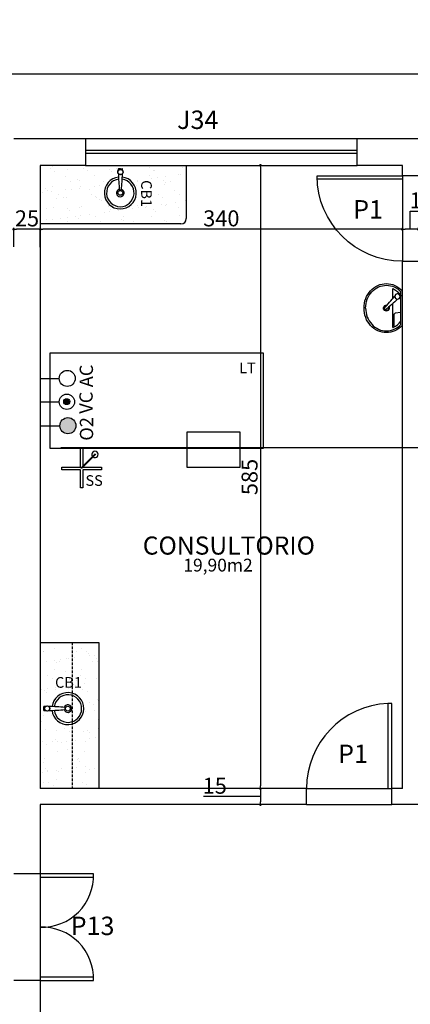
# Model space of a CAD drawing. Units: millimetres. Extents: x -182146 to 3222587, y -330471 to 3765997.
# Drawn here: x 48294 to 48660, y -32130 to -31206 of the extents above; entities that cross this region are included whole.
import ezdxf

# ---------------------------------------------------------------- set-up
doc = ezdxf.new("R2010")
doc.units = ezdxf.units.MM
doc.linetypes.add('ACAD_ISO10W100', pattern=[18, 12, -3, 0, -3])
doc.linetypes.add('HIDDEN', pattern=[0.375, 0.25, -0.125])
for name, color, linetype in [('03', 3, 'Continuous'), ('areas', 21, 'Continuous'), ('BANHO', 2, 'Continuous'), ('construção', 5, 'Continuous'), ('HATCH', 254, 'Continuous'), ('LAYOUT', 11, 'Continuous'), ('P01', 1, 'Continuous'), ('P02', 2, 'Continuous'), ('P03', 3, 'Continuous'), ('P05', 5, 'Continuous'), ('P06', 6, 'Continuous'), ('PENA 02', 2, 'Continuous'), ('PORTA', 2, 'Continuous'), ('Portas', 2, 'Continuous'), ('TX80', 3, 'Continuous')]:
    doc.layers.add(name, color=color, linetype=linetype)
doc.styles.add('ROMANS', font='romans')
doc.styles.add('ROMANS1', font='romans.shx', dxfattribs={"height": 10})
doc.styles.get("Standard").update_dxf_attribs({"font": 'arial.ttf'})
doc.dimstyles.new('ISO-25', dxfattribs={"dimtxt": 150, "dimasz": 2.5, "dimexe": 1.25, "dimexo": 0.625, "dimtad": 1, "dimtoh": 1, "dimdec": 0, "dimtxsty": 'Standard', "dimblk": 'DOT', "dimcen": 2.5, "dimclrd": 1, "dimclre": 1, "dimclrt": 2, "dimadec": 0, "dimazin": 0, "dimtfac": 1, "dimtdec": 0, "dimtmove": 0, "dimatfit": 3, "dimldrblk": 'DOT', "dimfxl": 1, "dimarcsym": 0})
pattern_1 = [(37.5, (24659.892, -29433.625), (-0.629934, 19.268238), [0, -15.2, 0, -17, 0, -16.25]), (7.5, (24659.892, -29433.625), (17.697767, 28.22146), [0, -8.2, 0, -13.7, 0, -5.25]), (327.5, (24647.592, -29433.625), (31.141419, 0.05659), [0, -5, 0, -18, 0, -23.5]), (317.5, (24647.592, -29433.625), (30.061266, 8.776756), [0, -2.5, 0, -11.8, 0, -13.5])]

# ---------------------------------------------------------------- blocks, each defined once
blk = doc.blocks.new('P80')
at = {"layer": 'P01'}
blk.add_arc((1.0193, -0.0054), 0.8, 0, 90, dxfattribs=at)
at = {"layer": 'PORTA'}
blk.add_lwpolyline([(1.0193, -0.0054), (1.0493, -0.0054), (1.0493, 0.7946), (1.0193, 0.7946)], close=True, dxfattribs=at)
blk = doc.blocks.new('CUBA30')
at = {"layer": 'BANHO'}
blk.add_circle((2.34, 0.46), 2.25, dxfattribs=at)
for radius, start, end in [(15, 6.46496, 352.81284), (12.92, 7.08944, 352.07185), (3.55, 15.96442, 340.92299)]:
    blk.add_arc((2.34, 0.46), radius, start, end, dxfattribs=at)
at = {"layer": 'P02'}
for p, q in [((4.91, 1.18), (4.91, -0.46)), ((4.91, 0.36), (4.91, -0.46)), ((24.91, 0.36), (24.91, 2.16)), ((24.91, 2.16), (24.91, -1.44)), ((24.91, 0.36), (24.91, -1.44))]:
    blk.add_line(p, q, dxfattribs=at)
blk.add_lwpolyline([(4.91, 0.36), (4.91, 1.18)], dxfattribs=at)
for radius in [2.5, 2.4]:
    blk.add_circle((21.91, 0.36), radius, dxfattribs=at)
for centre, radius, start, end in [((5.11, 1.18), 0.2, 94.83899, 180), ((29.13, -282.58), 284.97, 91.78047, 94.83899), ((29.13, -282.58), 284.97, 90.88971, 91.14379), ((24.71, 2.16), 0.2, 0, 90.88971), ((5.11, -0.46), 0.2, 180, 265.16101), ((29.13, 283.3), 284.97, 265.16101, 268.21953), ((29.13, 283.3), 284.97, 268.85621, 269.11029), ((24.71, -1.44), 0.2, 269.11029, 0)]:
    blk.add_arc(centre, radius, start, end, dxfattribs=at)
blk = doc.blocks.new('cuba')
at = {"layer": 'HATCH', "xscale": -1}
blk.add_blockref('CUBA30', (24.7, -2.36), dxfattribs=at)
blk = doc.blocks.new('Lvt-e-pl')
at = {"layer": 'BANHO'}
for p, q in [((-0.0228, 0.1624), (0.2991, 0.1624)), ((-0.0169, 0.1474), (0.2494, 0.1474)), ((0.0971, 0.1467), (0.0895, 0.094)), ((0.2553, 0.1506), (0.2807, 0.1251)), ((0.268, 0.1378), (0.2553, 0.1506)), ((0.2584, 0.1474), (0.2927, 0.1474)), ((0.268, 0.1378), (0.2807, 0.1251)), ((-0.0443, 0.0724), (0.1795, 0.0724)), ((0.0747, 0.0811), (-0.031, 0.0811)), ((0.1208, 0.0022), (0.1323, -0.0093)), ((0.2279, 0.0724), (0.3206, 0.0724)), ((0.1266, -0.0036), (0.1323, -0.0093))]:
    blk.add_line(p, q, dxfattribs=at)
for points in [[(-0.0228, 0.1624, 0.002445), (-0.0245, 0.1609, 0.101579), (-0.0747, 0.0918, 0.106878), (-0.0918, 0.0124, 0.106878)], [(-0.0918, 0.0124, 0.106878), (-0.0747, -0.067, 0.101579), (-0.0245, -0.1361, 0.094885), (0.0492, -0.1814, 0.090639), (0.1382, -0.1976, 0.090639), (0.2271, -0.1814, 0.094885), (0.3008, -0.1361, 0.101579), (0.351, -0.067, 0.106878), (0.3682, 0.0124, 0.106878), (0.351, 0.0918, 0.101579), (0.3008, 0.1609, 0.002445), (0.2991, 0.1624, 0.090639)], [(0.1382, -0.1826, -0.090639), (0.0546, -0.167, -0.094885), (-0.0141, -0.1245, -0.101579), (-0.0606, -0.0601, -0.106878), (-0.0761, 0.0132, -0.106878), (-0.06, 0.0863, -0.09704), (-0.0158, 0.1479, -0.002445)], [(-0.0443, 0.0724, -0.009707), (-0.0418, 0.078, -0.128419), (0.0148, 0.1474, -0.09704)], [(0.1382, -0.1826, 0.090639), (0.2218, -0.167, 0.094885), (0.2905, -0.1245, 0.101579), (0.3369, -0.0601, 0.106878), (0.3525, 0.0132, 0.106878), (0.3364, 0.0863, 0.096009), (0.2927, 0.1474, 0.002445)], [(0.3206, 0.0724, 0.009707), (0.3182, 0.078, 0.128419), (0.2615, 0.1474, 0.09704)]]:
    blk.add_lwpolyline(points, format="xyb", dxfattribs=at)
blk.add_lwpolyline([(0.1266, -0.0036), (0.1208, 0.0022)], dxfattribs=at)
for radius in [0.025, 0.024]:
    blk.add_circle((0.2468, 0.1166), radius, dxfattribs=at)
for centre, radius, start, end in [((0.0747, 0.0961), 0.015, 270, 351.85001), ((2.2985, -1.833), 2.8497, 136.78047, 139.83899), ((2.2985, -1.833), 2.8497, 135.88971, 136.14379), ((0.2539, 0.1491), 0.002, 45, 135.88971), ((-1.7028, 2.1684), 2.8497, 313.85621, 314.11029), ((0.2793, 0.1237), 0.002, 314.11029, 45), ((0.1382, 0.0124), 0.0275, 67.2377, 8.61108), ((0.1382, 0.0124), 0.0225, 71.48316, 0.13905), ((0.1222, 0.0036), 0.002, 139.83899, 225), ((-1.7028, 2.1684), 2.8497, 310.16101, 313.21953), ((0.1337, -0.0079), 0.002, 225, 310.16101)]:
    blk.add_arc(centre, radius, start, end, dxfattribs=at)
blk = doc.blocks.new('_DOT')
at = {"color": 0, "linetype": 'ByBlock'}
blk.add_line((-0.5, 0), (-1, 0), dxfattribs=at)
at = {"color": 0, "linetype": 'ByBlock', "const_width": 0.5}
blk.add_lwpolyline([(-0.25, 0, 1), (0.25, 0, 1)], format="xyb", close=True, dxfattribs=at)
blk = doc.blocks.new('*D365')
at = {"layer": 'DEFPOINTS', "color": 0, "transparency": 16777216}
for p in [(48653, -31402.3), (48653, -31402.3), (48668, -31402.3)]:
    blk.add_point(p, dxfattribs=at)
at = {"layer": 'PENA 02', "color": 1, "lineweight": -2, "transparency": 16777216}
for p, q in [((48660.5, -31402.3), (48660.5, -31385.42)), ((48660.5, -31385.42), (48681.93, -31385.42)), ((48653, -31401.67), (48653, -31401.05)), ((48665.5, -31402.3), (48655.5, -31402.3)), ((48668, -31401.67), (48668, -31401.05))]:
    blk.add_line(p, q, dxfattribs=at)
at = {"layer": 'PENA 02', "color": 1, "lineweight": -2, "transparency": 16777216, "xscale": 2.5, "yscale": 2.5, "zscale": 2.5, "rotation": 180}
blk.add_blockref('_DOT', (48653, -31402.3), dxfattribs=at)
at = {"layer": 'PENA 02', "color": 1, "lineweight": -2, "transparency": 16777216, "xscale": 2.5, "yscale": 2.5, "zscale": 2.5}
blk.add_blockref('_DOT', (48668, -31402.3), dxfattribs=at)
at = {"layer": 'PENA 02', "color": 2, "transparency": 16777216, "insert": (48671.21, -31377.14), "char_height": 15, "attachment_point": 5}
blk.add_mtext('15', dxfattribs=at)
blk = doc.blocks.new('*D366')
at = {"layer": 'DEFPOINTS', "color": 0, "transparency": 16777216}
for p in [(48313, -31402.3), (48653, -31402.3), (48313, -31419.63)]:
    blk.add_point(p, dxfattribs=at)
at = {"layer": 'PENA 02', "color": 1, "lineweight": -2, "transparency": 16777216}
for p, q in [((48313, -31419.01), (48313, -31401.05)), ((48650.5, -31402.3), (48315.5, -31402.3)), ((48653, -31401.67), (48653, -31401.05))]:
    blk.add_line(p, q, dxfattribs=at)
at = {"layer": 'PENA 02', "color": 1, "lineweight": -2, "transparency": 16777216, "xscale": 2.5, "yscale": 2.5, "zscale": 2.5, "rotation": 180}
blk.add_blockref('_DOT', (48313, -31402.3), dxfattribs=at)
at = {"layer": 'PENA 02', "color": 1, "lineweight": -2, "transparency": 16777216, "xscale": 2.5, "yscale": 2.5, "zscale": 2.5}
blk.add_blockref('_DOT', (48653, -31402.3), dxfattribs=at)
at = {"layer": 'PENA 02', "color": 2, "transparency": 16777216, "insert": (48483, -31394.01), "char_height": 15, "attachment_point": 5}
blk.add_mtext('340', dxfattribs=at)
blk = doc.blocks.new('*D367')
at = {"layer": 'DEFPOINTS', "color": 0, "transparency": 16777216}
for p in [(48288, -31402.3), (48288, -31419.31), (48313, -31419.63)]:
    blk.add_point(p, dxfattribs=at)
at = {"layer": 'PENA 02', "color": 1, "lineweight": -2, "transparency": 16777216}
for p, q in [((48288, -31418.68), (48288, -31401.05)), ((48310.5, -31402.3), (48290.5, -31402.3)), ((48313, -31419.01), (48313, -31401.05))]:
    blk.add_line(p, q, dxfattribs=at)
at = {"layer": 'PENA 02', "color": 1, "lineweight": -2, "transparency": 16777216, "xscale": 2.5, "yscale": 2.5, "zscale": 2.5, "rotation": 180}
blk.add_blockref('_DOT', (48288, -31402.3), dxfattribs=at)
at = {"layer": 'PENA 02', "color": 1, "lineweight": -2, "transparency": 16777216, "xscale": 2.5, "yscale": 2.5, "zscale": 2.5}
blk.add_blockref('_DOT', (48313, -31402.3), dxfattribs=at)
at = {"layer": 'PENA 02', "color": 2, "transparency": 16777216, "insert": (48300.5, -31394.02), "char_height": 15, "attachment_point": 5}
blk.add_mtext('25', dxfattribs=at)
blk = doc.blocks.new('*D376')
at = {"layer": 'DEFPOINTS', "color": 0, "transparency": 16777216}
for p in [(45808, -31256.74), (45808, -31317.3), (50103, -31317.3)]:
    blk.add_point(p, dxfattribs=at)
at = {"layer": 'PENA 02', "color": 1, "lineweight": -2, "transparency": 16777216}
for p, q in [((45808, -31316.67), (45808, -31255.49)), ((50100.5, -31256.74), (45810.5, -31256.74)), ((50103, -31316.67), (50103, -31255.49))]:
    blk.add_line(p, q, dxfattribs=at)
at = {"layer": 'PENA 02', "color": 1, "lineweight": -2, "transparency": 16777216, "xscale": 2.5, "yscale": 2.5, "zscale": 2.5, "rotation": 180}
blk.add_blockref('_DOT', (45808, -31256.74), dxfattribs=at)
at = {"layer": 'PENA 02', "color": 1, "lineweight": -2, "transparency": 16777216, "xscale": 2.5, "yscale": 2.5, "zscale": 2.5}
blk.add_blockref('_DOT', (50103, -31256.74), dxfattribs=at)
at = {"layer": 'PENA 02', "color": 2, "transparency": 16777216, "insert": (47955.5, -31248.46), "char_height": 15, "attachment_point": 5}
blk.add_mtext('4295', dxfattribs=at)
blk = doc.blocks.new('*D455')
at = {"layer": 'DEFPOINTS', "color": 0, "transparency": 16777216}
for p in [(48519.76, -31342.3), (48519.76, -31927.3), (48519.76, -31927.3)]:
    blk.add_point(p, dxfattribs=at)
at = {"layer": 'PENA 02', "color": 1, "lineweight": -2, "transparency": 16777216}
for p, q in [((48519.13, -31342.3), (48518.51, -31342.3)), ((48519.76, -31344.8), (48519.76, -31924.8)), ((48519.13, -31927.3), (48518.51, -31927.3))]:
    blk.add_line(p, q, dxfattribs=at)
at = {"layer": 'PENA 02', "color": 1, "lineweight": -2, "transparency": 16777216, "xscale": 2.5, "yscale": 2.5, "zscale": 2.5}
for p, rotation in [((48519.76, -31342.3), 90), ((48519.76, -31927.3), 270)]:
    blk.add_blockref('_DOT', p, dxfattribs=dict(at, rotation=rotation))
at = {"layer": 'PENA 02', "color": 2, "transparency": 16777216, "insert": (48511.47, -31634.8), "char_height": 15, "attachment_point": 5, "rotation": 90}
blk.add_mtext('585', dxfattribs=at)
blk = doc.blocks.new('*D456')
at = {"layer": 'DEFPOINTS', "color": 0, "transparency": 16777216}
for p in [(48519.76, -31927.3), (48519.76, -31942.3), (48519.76, -31942.3)]:
    blk.add_point(p, dxfattribs=at)
at = {"layer": 'PENA 02', "color": 1, "lineweight": -2, "transparency": 16777216}
for p, q in [((48519.13, -31927.3), (48518.51, -31927.3)), ((48487.56, -31934.8), (48466.12, -31934.8)), ((48519.76, -31934.8), (48487.56, -31934.8)), ((48519.76, -31929.8), (48519.76, -31939.8)), ((48519.13, -31942.3), (48518.51, -31942.3))]:
    blk.add_line(p, q, dxfattribs=at)
at = {"layer": 'PENA 02', "color": 1, "lineweight": -2, "transparency": 16777216, "xscale": 2.5, "yscale": 2.5, "zscale": 2.5}
for p, rotation in [((48519.76, -31927.3), 90), ((48519.76, -31942.3), 270)]:
    blk.add_blockref('_DOT', p, dxfattribs=dict(at, rotation=rotation))
at = {"layer": 'PENA 02', "color": 2, "transparency": 16777216, "insert": (48476.84, -31926.52), "char_height": 15, "attachment_point": 5}
blk.add_mtext('15', dxfattribs=at)

msp = doc.modelspace()

# ---------------------------------------------------------------- hatches: boundary and pattern name
at = {"layer": 'P02', "linetype": 'Continuous'}
h = msp.add_hatch(dxfattribs=at)
h.set_pattern_fill('AR-SAND,_O', color=256, scale=10)
h.set_pattern_definition(pattern_1)
h.paths.add_polyline_path([(48450.06, -31342.3), (48355.5, -31342.3), (48313, -31342.3), (48313, -31397.3), (48445.06, -31397.3, 0.414214), (48450.06, -31392.3)])
h.paths.add_polyline_path([(48386.22, -31345.82, 1), (48386.62, -31345.82, 1)], flags=0)
h.paths.add_polyline_path([(48390.21, -31345.83, 0.418769), (48390.01, -31345.62), (48388.21, -31345.62), (48386.21, -31345.62, 0.001287), (48386.24, -31347.09, -0.489534), (48390.19, -31347.09, 0.001109)], flags=16)
h.paths.add_polyline_path([(48386.43, -31353.29, -0.002806), (48386.31, -31350.09, -0.166029), (48385.81, -31348.62, -1), (48390.61, -31348.62, -0.166029), (48390.11, -31350.09, -0.002826), (48390, -31353.31, -16.767502)], flags=16)
h.paths.add_polyline_path([(48385.87, -31368.19, -1), (48390.37, -31368.19, -1)], flags=0)
h.paths.add_polyline_path([(48388.21, -31365.62), (48387.4, -31365.62, -21.566676), (48387.43, -31365.62, -0.046368), (48387.4, -31365.62), (48389.03, -31365.62, 2.414214), (48388.83, -31365.42, 0.414214), (48389.03, -31365.62)], flags=0)
h.paths.add_polyline_path([(48405.19, -31355.08), (48405.19, -31383.89), (48420.19, -31383.89), (48420.19, -31355.08)], flags=24)
at = {"layer": 'P02'}
for points in [[(48337.81, -31566.63, -1), (48337.81, -31561.03, -1)], [(48338.9, -31593.91, -1), (48338.9, -31578.83, -1)]]:
    msp.add_hatch(color=256, dxfattribs=at).paths.add_polyline_path(points)
at = {"layer": 'P02', "linetype": 'Continuous'}
h = msp.add_hatch(dxfattribs=at)
h.set_pattern_fill('AR-SAND,_O', color=256, scale=10)
h.set_pattern_definition(pattern_1)
h.paths.add_polyline_path([(48343, -31790.23), (48313, -31790.23), (48313, -31927.3), (48343, -31927.3), (48343, -31866.6, -0.463224), (48323.99, -31853.86, -0.002662), (48320.95, -31853.97, -0.357023), (48317.79, -31854.05, -0.001287), (48316.32, -31854.08), (48316.32, -31852.08), (48316.32, -31850.08, -0.001287), (48317.79, -31850.11, -0.357023), (48320.95, -31850.19, -0.002682), (48324.01, -31850.3, -0.459403), (48343, -31837.75)])
h.paths.add_polyline_path([(48368, -31790.23), (48343, -31790.23), (48343, -31837.75, -0.755145), (48343, -31866.6), (48343, -31927.3), (48368, -31927.3)])
h.paths.add_polyline_path([(48329.9, -31880.34), (48351.09, -31880.34), (48351.09, -31895.34), (48329.9, -31895.34)], flags=9)
h.paths.add_polyline_path([(48325.78, -31835.1), (48354.59, -31835.1), (48354.59, -31820.1), (48325.78, -31820.1)], flags=9)

# ---------------------------------------------------------------- linework, layer by layer
at = {"layer": 'LAYOUT'}
for points in [[(48522.32, -31518.15), (48522.32, -31608.15), (48322.32, -31608.15), (48322.32, -31518.15)], [(48450.58, -31625.68), (48500.78, -31625.68), (48500.78, -31592.83), (48450.58, -31592.83)]]:
    msp.add_lwpolyline(points, close=True, dxfattribs=at)
for points in [[(48350.62, -31625.68), (48350.62, -31607.86), (48352.95, -31607.86), (48352.95, -31624.56)], [(48351.22, -31626.28), (48364.41, -31613.09), (48364.97, -31613.65), (48351.78, -31626.84), (48351.22, -31626.28)], [(48350.62, -31628.01), (48333.2, -31628.01), (48333.2, -31625.68), (48350.62, -31625.68)], [(48352.95, -31628.01), (48352.95, -31645.08), (48350.62, -31645.08), (48350.62, -31628.01)], [(48352.95, -31625.68), (48370.42, -31625.68), (48370.42, -31628.01), (48352.95, -31628.01)]]:
    msp.add_lwpolyline(points, dxfattribs=at)
msp.add_arc((48364.32, -31613.63), 2.92, 234.36518, 218.77707, dxfattribs=at)
at = {"layer": 'P01', "linetype": 'Continuous'}
for p, q in [((48610.5, -31317.3), (48355.5, -31317.3)), ((48355.5, -31342.3), (48610.5, -31342.3))]:
    msp.add_line(p, q, dxfattribs=at)
at = {"layer": 'P01'}
for p, q in [((48653, -31352.3), (48653, -31432.3)), ((48562.99, -31927.3), (48643, -31927.3)), ((48563, -31942.3), (48643, -31942.3)), ((48313, -32007.3), (48313, -32107.3))]:
    msp.add_line(p, q, dxfattribs=at)
at = {"layer": 'P01', "linetype": 'HIDDEN', "ltscale": 10}
msp.add_line((48343, -31790.23), (48343, -31927.3), dxfattribs=at)
at = {"layer": 'P01'}
for centre, start, end in [((48314.5, -32008.8), 268.22853, 1.77147), ((48314.5, -32105.8), 358.22853, 91.77147)]:
    msp.add_arc(centre, 48.52, start, end, dxfattribs=at)
at = {"layer": 'P02', "linetype": 'Continuous'}
for p, q in [((48610.5, -31328.3), (48355.5, -31328.3)), ((48610.5, -31331.3), (48355.5, -31331.3)), ((48450.06, -31342.3), (48450.06, -31392.3)), ((48445.06, -31397.3), (48313, -31397.3)), ((48313, -31790.23), (48368, -31790.23)), ((48368, -31790.23), (48368, -31927.3))]:
    msp.add_line(p, q, dxfattribs=at)
at = {"layer": 'P02'}
for p, q in [((48313, -31542.24), (48330.75, -31542.24)), ((48313, -31564.24), (48330.75, -31564.24)), ((48313, -31586.63), (48331.36, -31586.63))]:
    msp.add_line(p, q, dxfattribs=at)
for centre, radius in [((48338.29, -31542.24), 7.54), ((48337.93, -31564.24), 7.18), ((48337.81, -31564.09), 2.8), ((48338.9, -31586.63), 7.54)]:
    msp.add_circle(centre, radius, dxfattribs=at)
at = {"layer": 'P02', "linetype": 'Continuous'}
msp.add_arc((48445.06, -31392.3), 5, 270, 0, dxfattribs=at)
at = {"layer": 'P05', "linetype": 'ACAD_ISO10W100', "ltscale": 30}
msp.add_line((44551.72, -31607.1), (53866.41, -31607.1), dxfattribs=at)
at = {"layer": 'P06', "linetype": 'Continuous'}
for p, q in [((48355.5, -31317.3), (48288, -31317.3)), ((48355.5, -31317.3), (48355.5, -31342.3)), ((48668, -31317.3), (48610.5, -31317.3)), ((48610.5, -31342.3), (48610.5, -31317.3)), ((48313, -31342.3), (48313, -31927.3)), ((48355.5, -31342.3), (48313, -31342.3)), ((48653, -31342.3), (48610.5, -31342.3)), ((48653, -31352.3), (48653, -31342.3)), ((48668, -31352.3), (48653, -31352.3)), ((48653, -31927.3), (48653, -31432.3)), ((48653, -31432.3), (48668, -31432.3)), ((48563, -31927.3), (48313, -31927.3)), ((48563, -31942.3), (48563, -31927.3)), ((48653, -31927.3), (48643, -31927.3)), ((48643, -31942.3), (48643, -31927.3)), ((48313, -31942.3), (48313, -32007.3)), ((48563, -31942.3), (48313, -31942.3)), ((48678, -31942.3), (48643, -31942.3)), ((48313, -32007.3), (48288, -32007.3)), ((48313, -32107.3), (48288, -32107.3)), ((48313, -32107.3), (48298, -32107.3)), ((48313, -32107.3), (48313, -32172.3))]:
    msp.add_line(p, q, dxfattribs=at)
at = {"layer": 'PORTA'}
for points in [[(48313, -32010.3), (48363, -32010.3), (48363, -32007.3), (48313, -32007.3)], [(48313, -32107.3), (48363, -32107.3), (48363, -32104.3), (48313, -32104.3)]]:
    msp.add_lwpolyline(points, close=True, dxfattribs=at)
at = {"layer": 'Portas'}
msp.add_lwpolyline([(48643, -31847.3), (48639.5, -31847.3), (48639.5, -31927.3), (48643, -31927.3)], close=True, dxfattribs=at)
at = {"layer": 'Portas', "color": 1}
msp.add_arc((48643.14, -31927.36), 80.14, 92.60416, 179.95817, dxfattribs=at)

# ---------------------------------------------------------------- block references
at = {"layer": 'construção', "linetype": 'Continuous', "xscale": -100, "yscale": 100, "zscale": 100, "rotation": 90.00000000000216}
msp.add_blockref('P80', (48652.46, -31250.37), dxfattribs=at)
at = {"layer": 'P02', "linetype": 'Continuous', "xscale": -1}
for p, rotation in [((48386.22, -31345.83), 89.99999999999808), ((48316.52, -31854.08), 180)]:
    msp.add_blockref('cuba', p, dxfattribs=dict(at, rotation=rotation))
at = {"layer": 'P06', "xscale": -100, "yscale": 100, "zscale": 100, "rotation": 269.9999999999994}
msp.add_blockref('Lvt-e-pl', (48636.76, -31490.1), dxfattribs=at)

# ---------------------------------------------------------------- texts
at = {"layer": '03', "color": 3, "linetype": 'Continuous', "lineweight": 13, "insert": (33320.34, -86979.92), "char_height": 500, "attachment_point": 1, "rotation": 50.38798}
msp.add_mtext_dynamic_manual_height_columns('\\pi9998.1;{\\H0.9x;AVENIDA      ANTONIO       AMORIM }     ', width=30427.2694, gutter_width=12.5, heights=[0], dxfattribs=at)
at = {"layer": 'areas', "linetype": 'Continuous', "style": 'ROMANS'}
msp.add_text('19,90m2', height=12, dxfattribs=at).set_placement((48447.33, -31723.5))
at = {"layer": 'LAYOUT', "linetype": 'Continuous', "style": 'ROMANS'}
for s, p in [('LT', (48499.72, -31537.4)), ('SS', (48355.42, -31643.11))]:
    msp.add_text(s, height=10, rotation=360, dxfattribs=at).set_placement(p)
at = {"layer": 'P02'}
for s, height, rotation, style, p in [('CB1', 10, 270, 'ROMANS', (48407.69, -31356.16)), ('AC', 12.5, 90, 'ROMANS1', (48362.45, -31550.57)), ('VC', 12.5, 90, 'ROMANS1', (48362.18, -31575.39)), ('O2', 12.5, 90, 'ROMANS1', (48362.64, -31600.7))]:
    msp.add_text(s, height=height, rotation=rotation, dxfattribs=dict(at, style=style)).set_placement(p)
at = {"layer": 'P02', "style": 'ROMANS'}
msp.add_text('CB1', height=10, dxfattribs=at).set_placement((48326.85, -31832.6))
at = {"layer": 'P03', "char_height": 17.28, "width": 1086.912, "attachment_point": 5}
for s, insert in [('J34', (48460.85, -31301.77)), ('P1', (48620.82, -31385.84)), ('P1', (48606.65, -31896.86)), ('P13', (48362.08, -32058.32))]:
    msp.add_mtext(s, dxfattribs=dict(at, insert=insert))
at = {"layer": 'TX80', "style": 'ROMANS'}
msp.add_text('CONSULTORIO', height=17, dxfattribs=at).set_placement((48409.19, -31707.65))

# ---------------------------------------------------------------- dimensions: what is measured, and where the dimension line sits
at = {"layer": 'PENA 02'}
for base, p1, p2, override, picture, middle in [((45808, -31256.74), (50103, -31317.3), (45808, -31317.3), {"dimtxt": 15, "dimdec": 0, "dimclrd": 1, "dimclre": 1, "dimclrt": 2, "dimtdec": 0}, '*D376', (47955.5, -31248.46)), ((48653, -31402.3), (48668, -31402.3), (48653, -31402.3), {"dimtxt": 15, "dimdec": 0, "dimclrd": 1, "dimclre": 1, "dimclrt": 2, "dimtdec": 0, "dimtmove": 1}, '*D365', (48661.12, -31377.14)), ((48288, -31402.3), (48313, -31419.63), (48288, -31419.31), {"dimtxt": 15, "dimdec": 0, "dimclrd": 1, "dimclre": 1, "dimclrt": 2, "dimtdec": 0, "dimtmove": 1}, '*D367', (48300.5, -31394.02)), ((48313, -31402.3), (48653, -31402.3), (48313, -31419.63), {"dimtxt": 15, "dimdec": 0, "dimclrd": 1, "dimclre": 1, "dimclrt": 2, "dimtdec": 0, "dimtmove": 1}, '*D366', (48483, -31394.01))]:
    dim = msp.add_linear_dim(base=base, p1=p1, p2=p2, dimstyle='ISO-25', override=override, dxfattribs=at)
    dim.commit()
    dim.dimension.update_dxf_attribs({"geometry": picture, "text_midpoint": middle})
for base, p1, p2, override, picture, middle in [((48519.76, -31927.3), (48519.76, -31342.3), (48519.76, -31927.3), {"dimtxt": 15, "dimdec": 0, "dimclrd": 1, "dimclre": 1, "dimclrt": 2, "dimtdec": 0}, '*D455', (48511.47, -31634.8)), ((48519.76, -31942.3), (48519.76, -31927.3), (48519.76, -31942.3), {"dimtxt": 15, "dimdec": 0, "dimclrd": 1, "dimclre": 1, "dimclrt": 2, "dimtdec": 0, "dimtmove": 1}, '*D456', (48486.94, -31926.52))]:
    dim = msp.add_linear_dim(base=base, p1=p1, p2=p2, angle=90, dimstyle='ISO-25', override=override, dxfattribs=at)
    dim.commit()
    dim.dimension.update_dxf_attribs({"geometry": picture, "text_midpoint": middle})

doc.saveas('drawing.dxf')
